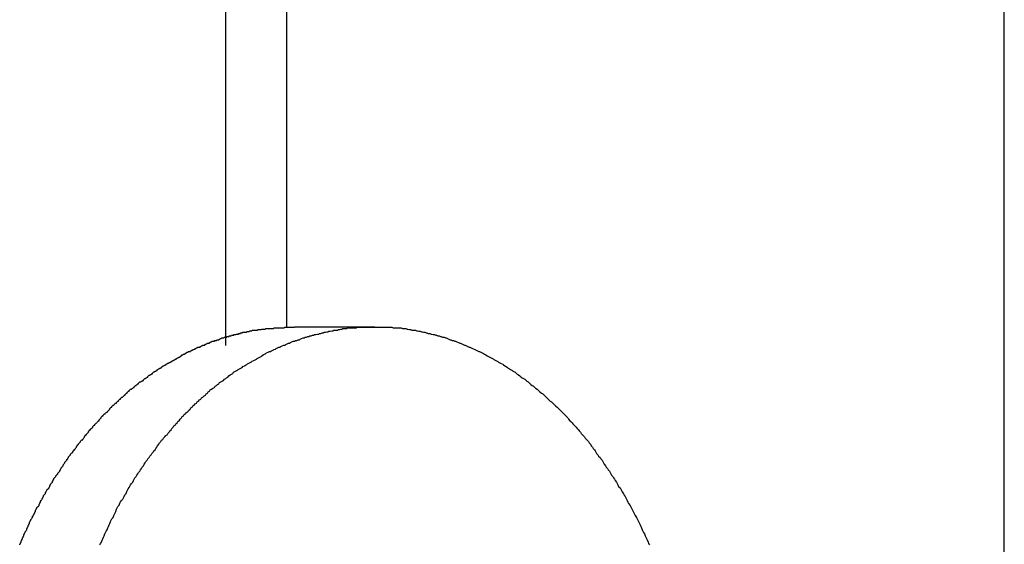
# Model space of a CAD drawing. Extents: x -46.6 to 46.6, y -19.8 to 19.8.
# Drawn here: x 0.5 to 0.9, y -8.6 to -8.3 of the extents above; entities that cross this region are included whole.
import ezdxf

# ---------------------------------------------------------------- set-up
doc = ezdxf.new("R2010")
doc.units = 0
doc.layers.get('0').update_dxf_attribs({"linetype": 'CONTINUOUS'})

msp = doc.modelspace()

# ---------------------------------------------------------------- linework, layer by layer
at = {"color": 0}
for points in [[(0.9048, -8.8046), (0.9048, -5.6416)], [(0.9048, -8.8046), (0.9048, -5.6416)], [(0.9048, -8.8046), (0.9048, -5.6416)], [(0.9048, -8.8046), (0.9048, -5.6416)], [(0.9048, -8.8046), (0.9048, -5.6416)], [(0.9048, -8.8046), (0.9048, -5.6416)], [(0.9048, -8.8046), (0.9048, -5.6416)], [(0.9048, -8.8046), (0.9048, -5.6416)], [(0.9048, -8.8046), (0.9048, -5.6416)], [(0.9048, -8.8046), (0.9048, -5.6416)], [(0.9048, -8.8046), (0.9048, -5.6416)], [(0.9048, -8.8046), (0.9048, -5.6416)], [(0.9048, -8.8046), (0.9048, -5.6416)], [(0.9048, -8.8046), (0.9048, -5.6416)], [(0.9048, -8.8046), (0.9048, -5.6416)], [(0.9048, -8.8046), (0.9048, -5.6416)], [(0.9048, -8.8046), (0.9048, -5.6416)], [(0.9048, -8.8046), (0.9048, -5.6416)], [(0.9048, -8.8046), (0.9048, -5.6416)], [(0.9048, -8.8046), (0.9048, -5.6416)], [(0.9048, -8.8046), (0.9048, -5.6416)], [(0.5625, -8.4812), (0.5625, -5.965)], [(0.5625, -8.4812), (0.5625, -5.965)], [(0.5625, -8.4812), (0.5625, -5.965)], [(0.5625, -8.4812), (0.5625, -5.965)], [(0.5625, -8.4812), (0.5625, -5.965)], [(0.5625, -8.4812), (0.5625, -5.965)], [(0.5625, -8.4812), (0.5625, -5.965)], [(0.5625, -8.4812), (0.5625, -5.965)], [(0.5625, -8.4812), (0.5625, -5.965)], [(0.5625, -8.4812), (0.5625, -5.965)], [(0.5625, -8.4812), (0.5625, -5.965)], [(0.5625, -8.4812), (0.5625, -5.965)], [(0.5625, -8.4812), (0.5625, -5.965)], [(0.5625, -8.4812), (0.5625, -5.965)], [(0.5625, -8.4812), (0.5625, -5.965)], [(0.5625, -8.4812), (0.5625, -5.965)], [(0.5625, -8.4812), (0.5625, -5.965)], [(0.5625, -8.4812), (0.5625, -5.965)], [(0.5625, -8.4812), (0.5625, -5.965)], [(0.5625, -8.4812), (0.5625, -5.965)], [(0.5625, -8.4812), (0.5625, -5.965)], [(0.5891, -8.2331), (0.5891, -8.4732)], [(0.5891, -8.2331), (0.5891, -8.4732)], [(0.5891, -8.2331), (0.5891, -8.4732)], [(0.5891, -8.2331), (0.5891, -8.4732)], [(0.5891, -8.2331), (0.5891, -8.4732)], [(0.5891, -8.2331), (0.5891, -8.4732)], [(0.5891, -8.2331), (0.5891, -8.4732)], [(0.5891, -8.2331), (0.5891, -8.4732)], [(0.5891, -8.2331), (0.5891, -8.4732)], [(0.5891, -8.2331), (0.5891, -8.4732)], [(0.5891, -8.2331), (0.5891, -8.4732)], [(0.5891, -8.2331), (0.5891, -8.4732)], [(0.5891, -8.2331), (0.5891, -8.4732)], [(0.5891, -8.2331), (0.5891, -8.4732)], [(0.5891, -8.2331), (0.5891, -8.4732)], [(0.5891, -8.2331), (0.5891, -8.4732)], [(0.5891, -8.2331), (0.5891, -8.4732)], [(0.5891, -8.2331), (0.5891, -8.4732)], [(0.5891, -8.2331), (0.5891, -8.4732)], [(0.5891, -8.2331), (0.5891, -8.4732)], [(0.5891, -8.2331), (0.5891, -8.4732)], [(0.4718, -8.569), (0.4718, -8.5687), (0.4721, -8.5684), (0.4721, -8.5681), (0.4724, -8.5678), (0.4724, -8.5678), (0.4724, -8.5672), (0.4727, -8.5669), (0.4727, -8.5666), (0.473, -8.5663), (0.473, -8.5659), (0.4733, -8.5656), (0.4733, -8.5653), (0.4736, -8.565), (0.4736, -8.5644), (0.4739, -8.5641), (0.4739, -8.5638), (0.4742, -8.5635), (0.4742, -8.5632), (0.4745, -8.5629), (0.4746, -8.5626), (0.4749, -8.5623), (0.4749, -8.5623), (0.4749, -8.5617), (0.4752, -8.5614), (0.4752, -8.5611), (0.4755, -8.5608), (0.4755, -8.5605), (0.4758, -8.5602), (0.4758, -8.5599), (0.4761, -8.5596), (0.4761, -8.559), (0.4764, -8.5587), (0.4764, -8.5584), (0.4767, -8.5581), (0.4767, -8.5578), (0.477, -8.5575), (0.4772, -8.5572), (0.4775, -8.5569), (0.4775, -8.5569), (0.4775, -8.5563), (0.4778, -8.556), (0.4778, -8.5557), (0.4781, -8.5554), (0.4781, -8.5551), (0.4784, -8.5548), (0.4785, -8.5545), (0.4788, -8.5542), (0.4788, -8.5537), (0.4791, -8.5534), (0.4791, -8.5531), (0.4794, -8.5528), (0.4794, -8.5525), (0.4797, -8.5522), (0.48, -8.5519), (0.4803, -8.5516), (0.4803, -8.5516), (0.4803, -8.551), (0.4806, -8.5507), (0.4806, -8.5504), (0.4809, -8.5501), (0.4809, -8.5498), (0.4812, -8.5495), (0.4814, -8.5492), (0.4817, -8.5489), (0.4817, -8.5485), (0.482, -8.5482), (0.482, -8.5479), (0.4823, -8.5476), (0.4823, -8.5473), (0.4826, -8.547), (0.4829, -8.5467), (0.4832, -8.5464), (0.4832, -8.5464), (0.4832, -8.5459), (0.4835, -8.5456), (0.4835, -8.5453), (0.4838, -8.545), (0.4838, -8.5447), (0.4841, -8.5444), (0.4844, -8.5441), (0.4847, -8.5438), (0.4847, -8.5435), (0.485, -8.5432), (0.485, -8.5429), (0.4853, -8.5426), (0.4853, -8.5423), (0.4856, -8.542), (0.4859, -8.5417), (0.4862, -8.5414), (0.4862, -8.5414), (0.4862, -8.541), (0.4865, -8.5407), (0.4865, -8.5404), (0.4868, -8.5401), (0.4868, -8.5398), (0.4871, -8.5395), (0.4874, -8.5392), (0.4877, -8.5389), (0.4877, -8.5386), (0.488, -8.5383), (0.4882, -8.538), (0.4885, -8.5377), (0.4885, -8.5374), (0.4888, -8.5371), (0.4891, -8.5368), (0.4894, -8.5365), (0.4894, -8.5365), (0.4894, -8.5362), (0.4897, -8.5359), (0.4897, -8.5356), (0.49, -8.5353), (0.49, -8.535), (0.4903, -8.5347), (0.4906, -8.5344), (0.4909, -8.5341), (0.4909, -8.5338), (0.4912, -8.5335), (0.4914, -8.5332), (0.4917, -8.5329), (0.4917, -8.5326), (0.492, -8.5323), (0.4923, -8.532), (0.4926, -8.5317), (0.4926, -8.5317), (0.4926, -8.5314), (0.4929, -8.5311), (0.493, -8.5308), (0.4933, -8.5305), (0.4933, -8.5302), (0.4936, -8.5299), (0.4939, -8.5296), (0.4942, -8.5293), (0.4942, -8.529), (0.4945, -8.5287), (0.4948, -8.5284), (0.4951, -8.5281), (0.4951, -8.5278), (0.4954, -8.5275), (0.4957, -8.5272), (0.496, -8.5271), (0.496, -8.5271), (0.496, -8.5268), (0.4963, -8.5265), (0.4965, -8.5262), (0.4968, -8.5259), (0.4968, -8.5256), (0.4971, -8.5253), (0.4974, -8.525), (0.4977, -8.5248), (0.4977, -8.5245), (0.498, -8.5242), (0.4983, -8.5239), (0.4986, -8.5236), (0.4986, -8.5233), (0.4989, -8.523), (0.4992, -8.5227), (0.4995, -8.5227), (0.4995, -8.5227), (0.4995, -8.5224), (0.4998, -8.5221), (0.5, -8.5218), (0.5003, -8.5215), (0.5003, -8.5212), (0.5006, -8.5209), (0.5009, -8.5206), (0.5012, -8.5205), (0.5012, -8.5202), (0.5015, -8.5199), (0.5018, -8.5196), (0.5021, -8.5193), (0.5021, -8.519), (0.5024, -8.5187), (0.5027, -8.5184), (0.503, -8.5184), (0.503, -8.5184), (0.503, -8.5181), (0.5033, -8.5178), (0.5036, -8.5175), (0.5039, -8.5172), (0.5039, -8.5169), (0.5042, -8.5166), (0.5045, -8.5163), (0.5048, -8.5163), (0.5048, -8.516), (0.5051, -8.5157), (0.5054, -8.5154), (0.5057, -8.5152), (0.5058, -8.5149), (0.5061, -8.5146), (0.5064, -8.5143), (0.5067, -8.5143), (0.5067, -8.5143), (0.5067, -8.514), (0.507, -8.5137), (0.5073, -8.5134), (0.5076, -8.5131), (0.5076, -8.5128), (0.5079, -8.5125), (0.5082, -8.5122), (0.5085, -8.5122), (0.5085, -8.5119), (0.5088, -8.5116), (0.5091, -8.5113), (0.5094, -8.5113), (0.5096, -8.511), (0.5099, -8.5107), (0.5102, -8.5104), (0.5105, -8.5104), (0.5105, -8.5104), (0.5105, -8.5101), (0.5108, -8.5098), (0.5111, -8.5095), (0.5114, -8.5093), (0.5114, -8.509), (0.5117, -8.5087), (0.512, -8.5084), (0.5123, -8.5084), (0.5123, -8.5081), (0.5126, -8.5078), (0.5129, -8.5075), (0.5132, -8.5075), (0.5134, -8.5072), (0.5137, -8.5069), (0.514, -8.5066), (0.5143, -8.5066), (0.5143, -8.5066), (0.5143, -8.5063), (0.5146, -8.506), (0.5149, -8.5057), (0.5152, -8.5057), (0.5152, -8.5054), (0.5155, -8.5051), (0.5158, -8.5048), (0.5161, -8.5048), (0.5161, -8.5045), (0.5164, -8.5042), (0.5167, -8.5039), (0.517, -8.5039), (0.5173, -8.5036), (0.5176, -8.5034), (0.5179, -8.5031), (0.5182, -8.5031), (0.5182, -8.5031), (0.5182, -8.5028), (0.5185, -8.5025), (0.5188, -8.5022), (0.5191, -8.5022), (0.5191, -8.5019), (0.5194, -8.5016), (0.5197, -8.5013), (0.52, -8.5013), (0.52, -8.501), (0.5203, -8.5007), (0.5206, -8.5004), (0.5209, -8.5004), (0.5212, -8.5001), (0.5215, -8.5), (0.5218, -8.4997), (0.5221, -8.4997), (0.5221, -8.4997), (0.5221, -8.4994), (0.5224, -8.4991), (0.5227, -8.4988), (0.523, -8.4988), (0.5232, -8.4985), (0.5235, -8.4984), (0.5238, -8.4981), (0.5241, -8.4981), (0.5241, -8.4978), (0.5244, -8.4975), (0.5247, -8.4972), (0.525, -8.4972), (0.5253, -8.4969), (0.5256, -8.4969), (0.5259, -8.4966), (0.5262, -8.4966), (0.5262, -8.4966), (0.5262, -8.4963), (0.5265, -8.496), (0.5268, -8.4957), (0.5271, -8.4957), (0.5272, -8.4954), (0.5275, -8.4954), (0.5278, -8.4951), (0.5281, -8.4951), (0.5281, -8.4948), (0.5284, -8.4946), (0.5287, -8.4943), (0.529, -8.4943), (0.5293, -8.494), (0.5296, -8.494), (0.5299, -8.4937), (0.5302, -8.4937), (0.5302, -8.4937), (0.5302, -8.4934), (0.5305, -8.4931), (0.5308, -8.4928), (0.5311, -8.4928), (0.5313, -8.4925), (0.5316, -8.4925), (0.5319, -8.4922), (0.5322, -8.4922), (0.5322, -8.4919), (0.5325, -8.4918), (0.5328, -8.4915), (0.5331, -8.4915), (0.5334, -8.4912), (0.5337, -8.4912), (0.534, -8.4909), (0.5343, -8.4909), (0.5343, -8.4909), (0.5343, -8.4906), (0.5346, -8.4905), (0.5349, -8.4902), (0.5352, -8.4902), (0.5355, -8.4899), (0.5358, -8.4899), (0.5361, -8.4896), (0.5364, -8.4896), (0.5364, -8.4893), (0.5367, -8.4893), (0.537, -8.489), (0.5373, -8.489), (0.5376, -8.4887), (0.5379, -8.4887), (0.5382, -8.4884), (0.5385, -8.4884), (0.5385, -8.4884), (0.5385, -8.4881), (0.5388, -8.4881), (0.5391, -8.4878), (0.5394, -8.4878), (0.5397, -8.4875), (0.54, -8.4875), (0.5403, -8.4872), (0.5406, -8.4872), (0.5406, -8.4869), (0.5409, -8.4869), (0.5412, -8.4866), (0.5415, -8.4866), (0.5418, -8.4863), (0.5421, -8.4863), (0.5424, -8.486), (0.5427, -8.486), (0.5427, -8.486), (0.5427, -8.4857), (0.543, -8.4857), (0.5433, -8.4854), (0.5436, -8.4854), (0.5439, -8.4851), (0.5442, -8.4851), (0.5445, -8.4848), (0.5448, -8.4848), (0.5448, -8.4845), (0.5451, -8.4845), (0.5454, -8.4842), (0.5457, -8.4842), (0.546, -8.4839), (0.5463, -8.4839), (0.5466, -8.4839), (0.5469, -8.4839), (0.5469, -8.4839), (0.5469, -8.4836), (0.5472, -8.4836), (0.5475, -8.4833), (0.5478, -8.4833), (0.5481, -8.483), (0.5484, -8.483), (0.5487, -8.4829), (0.549, -8.4829), (0.549, -8.4826), (0.5493, -8.4826), (0.5496, -8.4823), (0.5499, -8.4823), (0.5502, -8.482), (0.5505, -8.482), (0.5508, -8.482), (0.5511, -8.482), (0.5511, -8.482), (0.5511, -8.4817), (0.5514, -8.4817), (0.5517, -8.4814), (0.552, -8.4814), (0.5523, -8.4811), (0.5526, -8.4811), (0.5529, -8.4811), (0.5532, -8.4811), (0.5532, -8.4808), (0.5535, -8.4808), (0.5538, -8.4805), (0.5541, -8.4805), (0.5544, -8.4802), (0.5547, -8.4802), (0.555, -8.4802), (0.5553, -8.4802), (0.5553, -8.4802), (0.5553, -8.4799), (0.5556, -8.4799), (0.5559, -8.4796), (0.5562, -8.4796), (0.5565, -8.4793), (0.5568, -8.4793), (0.5571, -8.4793), (0.5574, -8.4793), (0.5574, -8.479), (0.5577, -8.479), (0.558, -8.479), (0.5583, -8.479), (0.5586, -8.4787), (0.5589, -8.4787), (0.5592, -8.4787), (0.5595, -8.4787), (0.5595, -8.4787), (0.5595, -8.4784), (0.5598, -8.4784), (0.5601, -8.4782), (0.5604, -8.4782), (0.5607, -8.4779), (0.561, -8.4779), (0.5613, -8.4779), (0.5616, -8.4779), (0.5618, -8.4776), (0.5621, -8.4776), (0.5624, -8.4776), (0.5627, -8.4776), (0.563, -8.4773), (0.5633, -8.4773), (0.5636, -8.4773), (0.5639, -8.4773), (0.5639, -8.4773), (0.5639, -8.477), (0.5642, -8.477), (0.5645, -8.477), (0.5648, -8.477), (0.565, -8.4767), (0.5653, -8.4767), (0.5656, -8.4767), (0.5659, -8.4767), (0.5659, -8.4764), (0.5662, -8.4764), (0.5665, -8.4764), (0.5668, -8.4764), (0.5671, -8.4762), (0.5674, -8.4762), (0.5677, -8.4762), (0.568, -8.4762), (0.568, -8.4762), (0.568, -8.4759), (0.5683, -8.4759), (0.5686, -8.4759), (0.5689, -8.4759), (0.5689, -8.4756), (0.5692, -8.4756), (0.5695, -8.4756), (0.5698, -8.4756), (0.5698, -8.4753), (0.5701, -8.4753), (0.5704, -8.4753), (0.5707, -8.4753), (0.5707, -8.4753), (0.571, -8.4753), (0.5713, -8.4753), (0.5716, -8.4753), (0.5716, -8.4753), (0.5718, -8.475), (0.5721, -8.475), (0.5724, -8.475), (0.5727, -8.475), (0.573, -8.4748), (0.5733, -8.4748), (0.5736, -8.4748), (0.5739, -8.4748), (0.5742, -8.4745), (0.5745, -8.4745), (0.5748, -8.4745), (0.5751, -8.4745), (0.5754, -8.4745), (0.5757, -8.4745), (0.576, -8.4745), (0.5763, -8.4745), (0.5763, -8.4745), (0.5766, -8.4742), (0.5771, -8.4742), (0.5774, -8.4742), (0.578, -8.4742), (0.5783, -8.474), (0.5789, -8.474), (0.5792, -8.474), (0.5798, -8.474), (0.5801, -8.4738), (0.5807, -8.4738), (0.581, -8.4738), (0.5816, -8.4738), (0.5819, -8.4738), (0.5825, -8.4738), (0.5828, -8.4738), (0.5834, -8.4738), (0.5834, -8.4738), (0.5837, -8.4735), (0.5843, -8.4735), (0.5849, -8.4735), (0.5855, -8.4735), (0.5861, -8.4734), (0.5867, -8.4734), (0.5873, -8.4734), (0.5879, -8.4734), (0.5884, -8.4731), (0.589, -8.4731), (0.5896, -8.4731), (0.5902, -8.4731), (0.5908, -8.4731), (0.5914, -8.4731), (0.592, -8.4731), (0.5926, -8.4731)], [(0.5071, -8.569), (0.5074, -8.5684), (0.5078, -8.5678), (0.5078, -8.5678), (0.5081, -8.5669), (0.5084, -8.5663), (0.5087, -8.5656), (0.509, -8.565), (0.5093, -8.5641), (0.5096, -8.5635), (0.5099, -8.5629), (0.5102, -8.5623), (0.5105, -8.5614), (0.5108, -8.5608), (0.5111, -8.5602), (0.5114, -8.5596), (0.5117, -8.5587), (0.512, -8.5581), (0.5123, -8.5575), (0.5129, -8.5569), (0.5129, -8.5569), (0.5132, -8.556), (0.5135, -8.5554), (0.5138, -8.5548), (0.5141, -8.5542), (0.5144, -8.5533), (0.5147, -8.5527), (0.515, -8.5521), (0.5156, -8.5515), (0.5159, -8.5506), (0.5162, -8.55), (0.5165, -8.5494), (0.5171, -8.5488), (0.5174, -8.5482), (0.5177, -8.5476), (0.518, -8.547), (0.5186, -8.5464), (0.5186, -8.5464), (0.5189, -8.5455), (0.5192, -8.5449), (0.5195, -8.5443), (0.52, -8.5437), (0.5203, -8.5431), (0.5206, -8.5425), (0.5209, -8.5419), (0.5215, -8.5413), (0.5218, -8.5407), (0.5221, -8.5401), (0.5224, -8.5395), (0.523, -8.5389), (0.5233, -8.5383), (0.5238, -8.5377), (0.5241, -8.5371), (0.5247, -8.5365), (0.5247, -8.5365), (0.525, -8.5359), (0.5253, -8.5353), (0.5256, -8.5347), (0.5262, -8.5341), (0.5265, -8.5335), (0.527, -8.5329), (0.5273, -8.5323), (0.5279, -8.5317), (0.5282, -8.5311), (0.5287, -8.5305), (0.529, -8.5299), (0.5296, -8.5293), (0.5299, -8.5287), (0.5305, -8.5281), (0.5308, -8.5275), (0.5314, -8.5271), (0.5314, -8.5271), (0.5317, -8.5265), (0.5321, -8.5259), (0.5324, -8.5253), (0.533, -8.5247), (0.5333, -8.5241), (0.5339, -8.5235), (0.5342, -8.5229), (0.5348, -8.5226), (0.5351, -8.522), (0.5357, -8.5214), (0.536, -8.5208), (0.5366, -8.5205), (0.5369, -8.5199), (0.5375, -8.5193), (0.5378, -8.5187), (0.5384, -8.5184), (0.5384, -8.5184), (0.5387, -8.5178), (0.5393, -8.5172), (0.5396, -8.5166), (0.5402, -8.5163), (0.5405, -8.5157), (0.5411, -8.5152), (0.5414, -8.5146), (0.542, -8.5143), (0.5423, -8.5137), (0.5429, -8.5131), (0.5432, -8.5125), (0.5438, -8.5122), (0.5441, -8.5116), (0.5447, -8.5113), (0.5452, -8.5107), (0.5458, -8.5104), (0.5458, -8.5104), (0.5461, -8.5098), (0.5467, -8.5093), (0.547, -8.5087), (0.5476, -8.5084), (0.5479, -8.5078), (0.5485, -8.5075), (0.549, -8.5069), (0.5496, -8.5066), (0.5499, -8.506), (0.5505, -8.5057), (0.5508, -8.5051), (0.5514, -8.5048), (0.5517, -8.5042), (0.5523, -8.5039), (0.5529, -8.5034), (0.5535, -8.5031), (0.5535, -8.5031), (0.5538, -8.5025), (0.5544, -8.5022), (0.5547, -8.5016), (0.5553, -8.5013), (0.5556, -8.5007), (0.5562, -8.5004), (0.5568, -8.5), (0.5574, -8.4997), (0.5577, -8.4991), (0.5583, -8.4988), (0.5588, -8.4984), (0.5594, -8.4981), (0.5597, -8.4975), (0.5603, -8.4972), (0.5609, -8.4969), (0.5615, -8.4966), (0.5615, -8.4966), (0.5618, -8.496), (0.5624, -8.4957), (0.5628, -8.4954), (0.5634, -8.4951), (0.5637, -8.4945), (0.5643, -8.4942), (0.5649, -8.4939), (0.5655, -8.4936), (0.5658, -8.493), (0.5664, -8.4927), (0.567, -8.4924), (0.5676, -8.4921), (0.5679, -8.4918), (0.5685, -8.4915), (0.5691, -8.4912), (0.5697, -8.4909), (0.5697, -8.4909), (0.57, -8.4905), (0.5706, -8.4902), (0.5711, -8.4899), (0.5717, -8.4896), (0.572, -8.4893), (0.5726, -8.489), (0.5732, -8.4887), (0.5738, -8.4884), (0.5741, -8.4881), (0.5747, -8.4878), (0.5753, -8.4875), (0.5759, -8.4872), (0.5762, -8.4869), (0.5768, -8.4866), (0.5774, -8.4863), (0.578, -8.486), (0.578, -8.486), (0.5783, -8.4857), (0.5789, -8.4854), (0.5795, -8.4851), (0.5801, -8.4848), (0.5804, -8.4845), (0.581, -8.4842), (0.5816, -8.4839), (0.5822, -8.4839), (0.5825, -8.4836), (0.5831, -8.4833), (0.5837, -8.483), (0.5843, -8.4829), (0.5846, -8.4826), (0.5852, -8.4823), (0.5858, -8.482), (0.5864, -8.482), (0.5864, -8.482), (0.5867, -8.4817), (0.5873, -8.4814), (0.5879, -8.4811), (0.5885, -8.4811), (0.5888, -8.4808), (0.5894, -8.4805), (0.59, -8.4802), (0.5906, -8.4802), (0.5909, -8.4799), (0.5915, -8.4796), (0.5921, -8.4793), (0.5927, -8.4793), (0.5931, -8.479), (0.5937, -8.479), (0.5943, -8.4787), (0.5949, -8.4787), (0.5949, -8.4787), (0.5952, -8.4784), (0.5958, -8.4782), (0.5964, -8.4779), (0.597, -8.4779), (0.5973, -8.4776), (0.5979, -8.4776), (0.5985, -8.4773), (0.5991, -8.4773), (0.5994, -8.477), (0.6, -8.477), (0.6006, -8.4767), (0.6012, -8.4767), (0.6015, -8.4764), (0.6021, -8.4764), (0.6027, -8.4762), (0.6033, -8.4762), (0.6033, -8.4762), (0.6036, -8.4759), (0.6042, -8.4759), (0.6048, -8.4756), (0.6054, -8.4756), (0.6057, -8.4753), (0.6063, -8.4753), (0.6069, -8.4752), (0.6075, -8.4752), (0.6078, -8.4749), (0.6084, -8.4749), (0.609, -8.4748), (0.6096, -8.4748), (0.6099, -8.4745), (0.6105, -8.4745), (0.6111, -8.4745), (0.6117, -8.4745), (0.6117, -8.4745), (0.612, -8.4742), (0.6126, -8.4742), (0.613, -8.4741), (0.6136, -8.4741), (0.6139, -8.4738), (0.6145, -8.4738), (0.6151, -8.4738), (0.6157, -8.4738), (0.616, -8.4735), (0.6166, -8.4735), (0.6172, -8.4735), (0.6178, -8.4735), (0.6181, -8.4735), (0.6187, -8.4735), (0.6193, -8.4735), (0.6199, -8.4735), (0.6199, -8.4735), (0.6202, -8.4732), (0.6208, -8.4732), (0.6211, -8.4732), (0.6217, -8.4732), (0.622, -8.4731), (0.6226, -8.4731), (0.6232, -8.4731), (0.6238, -8.4731), (0.6241, -8.4731), (0.6247, -8.4731), (0.6253, -8.4731), (0.6259, -8.4731), (0.6262, -8.4731), (0.6268, -8.4731), (0.6274, -8.4731), (0.628, -8.4731), (0.628, -8.4731), (0.6283, -8.4731), (0.6289, -8.4731), (0.6292, -8.4731), (0.6298, -8.4731), (0.6301, -8.4731), (0.6307, -8.4731), (0.6313, -8.4731), (0.6319, -8.4731), (0.6322, -8.4731), (0.6328, -8.4731), (0.6334, -8.4731), (0.634, -8.4732), (0.6343, -8.4732), (0.6349, -8.4732), (0.6355, -8.4732), (0.6361, -8.4735), (0.6361, -8.4735), (0.6364, -8.4735), (0.637, -8.4735), (0.6374, -8.4735), (0.638, -8.4735), (0.6383, -8.4735), (0.6389, -8.4735), (0.6395, -8.4735), (0.6401, -8.4738), (0.6404, -8.4738), (0.641, -8.4738), (0.6416, -8.4738), (0.6422, -8.4741), (0.6425, -8.4741), (0.6431, -8.4742), (0.6437, -8.4742), (0.6443, -8.4745), (0.6443, -8.4745), (0.6446, -8.4745), (0.6452, -8.4745), (0.6458, -8.4745), (0.6464, -8.4748), (0.6467, -8.4748), (0.6473, -8.4749), (0.6479, -8.4749), (0.6485, -8.4752), (0.6488, -8.4752), (0.6494, -8.4753), (0.65, -8.4753), (0.6506, -8.4756), (0.6509, -8.4756), (0.6515, -8.4759), (0.6521, -8.4759), (0.6527, -8.4762), (0.6527, -8.4762), (0.653, -8.4762), (0.6536, -8.4764), (0.6542, -8.4764), (0.6548, -8.4767), (0.6551, -8.4767), (0.6557, -8.477), (0.6563, -8.477), (0.6569, -8.4773), (0.6572, -8.4773), (0.6578, -8.4776), (0.6584, -8.4776), (0.659, -8.4779), (0.6593, -8.4779), (0.6599, -8.4782), (0.6605, -8.4784), (0.6611, -8.4787), (0.6611, -8.4787), (0.6614, -8.4787), (0.662, -8.479), (0.6626, -8.479), (0.6632, -8.4793), (0.6635, -8.4793), (0.6641, -8.4796), (0.6647, -8.4799), (0.6653, -8.4802), (0.6656, -8.4802), (0.6662, -8.4805), (0.6668, -8.4808), (0.6674, -8.4811), (0.6677, -8.4811), (0.6683, -8.4814), (0.6689, -8.4817), (0.6695, -8.482), (0.6695, -8.482), (0.6698, -8.482), (0.6704, -8.4823), (0.671, -8.4826), (0.6716, -8.4829), (0.6719, -8.483), (0.6725, -8.4833), (0.6731, -8.4836), (0.6737, -8.4839), (0.674, -8.4839), (0.6746, -8.4842), (0.6752, -8.4845), (0.6758, -8.4848), (0.6762, -8.4851), (0.6768, -8.4854), (0.6774, -8.4857), (0.678, -8.486), (0.678, -8.486), (0.6783, -8.4862), (0.6789, -8.4865), (0.6794, -8.4868), (0.68, -8.4871), (0.6803, -8.4874), (0.6809, -8.4877), (0.6815, -8.488), (0.6821, -8.4883), (0.6824, -8.4886), (0.683, -8.4889), (0.6836, -8.4892), (0.6842, -8.4895), (0.6845, -8.4898), (0.6851, -8.4901), (0.6857, -8.4904), (0.6863, -8.4909), (0.6863, -8.4909), (0.6866, -8.4912), (0.6872, -8.4915), (0.6876, -8.4918), (0.6882, -8.4921), (0.6885, -8.4924), (0.6891, -8.4927), (0.6897, -8.493), (0.6903, -8.4936), (0.6906, -8.4939), (0.6912, -8.4942), (0.6918, -8.4945), (0.6924, -8.4951), (0.6927, -8.4954), (0.6933, -8.4957), (0.6939, -8.496), (0.6945, -8.4966), (0.6945, -8.4966), (0.6948, -8.4969), (0.6954, -8.4972), (0.6957, -8.4975), (0.6963, -8.4981), (0.6966, -8.4984), (0.6972, -8.4988), (0.6978, -8.4991), (0.6984, -8.4997), (0.6987, -8.5), (0.6993, -8.5004), (0.6997, -8.5007), (0.7003, -8.5013), (0.7006, -8.5016), (0.7012, -8.5022), (0.7018, -8.5025), (0.7024, -8.5031), (0.7024, -8.5031), (0.7027, -8.5034), (0.7033, -8.5039), (0.7036, -8.5042), (0.7042, -8.5048), (0.7045, -8.5051), (0.7051, -8.5057), (0.7057, -8.506), (0.7063, -8.5066), (0.7066, -8.5069), (0.7072, -8.5075), (0.7075, -8.5078), (0.7081, -8.5084), (0.7084, -8.5087), (0.709, -8.5093), (0.7096, -8.5098), (0.7102, -8.5104), (0.7102, -8.5104), (0.7105, -8.5107), (0.7111, -8.5113), (0.7114, -8.5116), (0.712, -8.5122), (0.7123, -8.5125), (0.7129, -8.5131), (0.7132, -8.5137), (0.7138, -8.5143), (0.7141, -8.5146), (0.7147, -8.5152), (0.715, -8.5157), (0.7156, -8.5163), (0.7159, -8.5166), (0.7165, -8.5172), (0.717, -8.5178), (0.7176, -8.5184), (0.7176, -8.5184), (0.7179, -8.5187), (0.7184, -8.5193), (0.7187, -8.5199), (0.7193, -8.5205), (0.7196, -8.5208), (0.7202, -8.5214), (0.7205, -8.522), (0.7211, -8.5226), (0.7214, -8.5229), (0.7219, -8.5235), (0.7222, -8.5241), (0.7228, -8.5247), (0.7231, -8.5253), (0.7237, -8.5259), (0.724, -8.5265), (0.7246, -8.5271), (0.7246, -8.5271), (0.7249, -8.5275), (0.7252, -8.5281), (0.7255, -8.5287), (0.7261, -8.5293), (0.7264, -8.5299), (0.727, -8.5305), (0.7273, -8.5311), (0.7279, -8.5317), (0.7282, -8.5323), (0.7285, -8.5329), (0.7288, -8.5335), (0.7294, -8.5341), (0.7297, -8.5347), (0.7303, -8.5353), (0.7306, -8.5359), (0.7312, -8.5365), (0.7312, -8.5365), (0.7315, -8.5371), (0.7318, -8.5377), (0.7321, -8.5383), (0.7327, -8.5389), (0.733, -8.5395), (0.7334, -8.5401), (0.7337, -8.5407), (0.7343, -8.5414), (0.7346, -8.542), (0.7349, -8.5426), (0.7352, -8.5432), (0.7358, -8.5438), (0.7361, -8.5444), (0.7365, -8.545), (0.7368, -8.5456), (0.7374, -8.5465), (0.7374, -8.5465), (0.7377, -8.5471), (0.738, -8.5477), (0.7383, -8.5483), (0.7387, -8.5489), (0.739, -8.5495), (0.7393, -8.5501), (0.7396, -8.5507), (0.7402, -8.5516), (0.7405, -8.5522), (0.7408, -8.5528), (0.7411, -8.5534), (0.7416, -8.5542), (0.7419, -8.5548), (0.7422, -8.5554), (0.7425, -8.556), (0.7431, -8.5569), (0.7431, -8.5569), (0.7434, -8.5575), (0.7437, -8.5581), (0.744, -8.5587), (0.7443, -8.5596), (0.7446, -8.5602), (0.7449, -8.5608), (0.7452, -8.5614), (0.7456, -8.5623), (0.7459, -8.5629), (0.7462, -8.5635), (0.7465, -8.5641), (0.7468, -8.565), (0.7471, -8.5656), (0.7474, -8.5662), (0.7477, -8.5668), (0.7482, -8.5677), (0.7482, -8.5677), (0.7484, -8.5683), (0.7487, -8.5689)], [(0.5891, -8.4732), (0.5891, -8.4732)], [(0.5926, -8.4731), (0.5926, -8.4731)], [(0.628, -8.4731), (0.5926, -8.4731)], [(0.628, -8.4731), (0.5926, -8.4731)], [(0.628, -8.4731), (0.5926, -8.4731)], [(0.628, -8.4731), (0.5926, -8.4731)], [(0.628, -8.4731), (0.5926, -8.4731)], [(0.628, -8.4731), (0.5926, -8.4731)], [(0.628, -8.4731), (0.5926, -8.4731)], [(0.628, -8.4731), (0.5926, -8.4731)], [(0.628, -8.4731), (0.5926, -8.4731)], [(0.628, -8.4731), (0.5926, -8.4731)], [(0.628, -8.4731), (0.5926, -8.4731)], [(0.628, -8.4731), (0.5926, -8.4731)], [(0.628, -8.4731), (0.5926, -8.4731)], [(0.628, -8.4731), (0.5926, -8.4731)], [(0.628, -8.4731), (0.5926, -8.4731)], [(0.628, -8.4731), (0.5926, -8.4731)], [(0.628, -8.4731), (0.5926, -8.4731)], [(0.628, -8.4731), (0.5926, -8.4731)], [(0.628, -8.4731), (0.5926, -8.4731)], [(0.628, -8.4731), (0.5926, -8.4731)], [(0.628, -8.4731), (0.5926, -8.4731)], [(0.628, -8.4731), (0.628, -8.4731)], [(0.5625, -8.4812), (0.5625, -8.4812)]]:
    msp.add_lwpolyline(points, dxfattribs=at)

doc.saveas('drawing.dxf')
